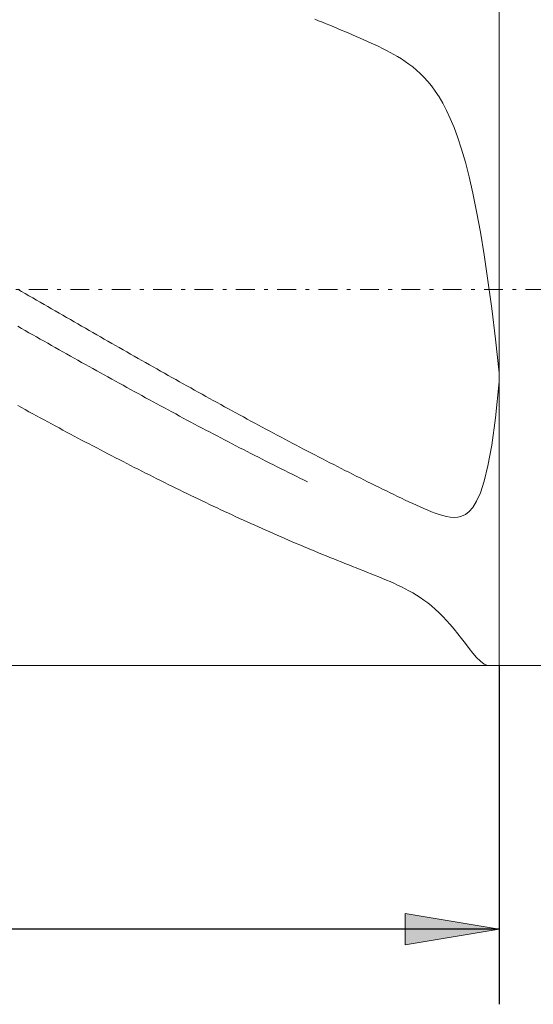
# Model space of a CAD drawing. Units: millimetres. Extents: x -135 to 143, y -100 to 100.
# Drawn here: x -45 to -31, y -10 to 16 of the extents above; entities that cross this region are included whole.
import ezdxf

# ---------------------------------------------------------------- set-up
doc = ezdxf.new("R2010")
doc.units = ezdxf.units.MM
doc.header["$MEASUREMENT"] = 0
doc.linetypes.add('DASHDOT', pattern=[1, 0.5, -0.25, 0, -0.25])
doc.layers.get('0').update_dxf_attribs({"lineweight": 0})
doc.layers.add('Bemassung', color=7, linetype='Continuous', lineweight=0)
doc.layers.add('Geo', color=7, linetype='Continuous', lineweight=0)
doc.styles.get("Standard").update_dxf_attribs({"font": 'Arial'})
doc.dimstyles.new('BEM-ISBE', dxfattribs={"dimtxt": 2.5, "dimasz": 2.5, "dimexe": 1.25, "dimexo": 0.625, "dimtad": 1, "dimdec": 3, "dimzin": 0, "dimdsep": 46, "dimtxsty": 'Standard', "dimblk": 'VDDIM_DEFAULT', "dimcen": 0.09, "dimadec": 3, "dimazin": 0, "dimtol": 1, "dimtm": 1e-09, "dimtfac": 0.5, "dimtdec": 3, "dimtmove": 0, "dimatfit": 3, "dimfxl": 1, "dimtolj": 1, "dimtzin": 0, "dimarcsym": 0})

# ---------------------------------------------------------------- blocks, each defined once
blk = doc.blocks.new('VDDIM_DEFAULT')
at = {"linetype": 'Continuous'}
blk.add_hatch(color=0, dxfattribs=at).paths.add_polyline_path([(0, 0), (-1, -0.1665), (-1, 0.1665)], flags=0)
at = {"color": 0, "linetype": 'Continuous'}
blk.add_lwpolyline([(0, 0), (-1, -0.1665), (-1, 0.1665), (0, 0)], dxfattribs=at)
blk = doc.blocks.new('*D6')
at = {"layer": 'Bemassung', "color": 0, "lineweight": -2}
for p, q in [((-72.186, -9.893), (-72.186, 31.107)), ((-32.186, -0.893), (-32.186, -9.893)), ((-32.186, -7.893), (-72.186, -7.893))]:
    blk.add_line(p, q, dxfattribs=at)
at = {"layer": 'Bemassung', "color": 0}
for p in [(-32.186, -0.893), (-72.186, -9.893)]:
    blk.add_point(p, dxfattribs=at)
at = {"layer": 'Bemassung', "color": 0, "lineweight": -2, "xscale": 2.5, "yscale": 2.5, "zscale": 2.5, "rotation": 180}
blk.add_blockref('VDDIM_DEFAULT', (-72.186, -7.893), dxfattribs=at)
at = {"layer": 'Bemassung', "color": 0, "lineweight": -2, "xscale": 2.5, "yscale": 2.5, "zscale": 2.5}
blk.add_blockref('VDDIM_DEFAULT', (-32.186, -7.893), dxfattribs=at)
at = {"layer": 'Bemassung', "color": 0, "insert": (-52.637, -7.227), "char_height": 2.5, "attachment_point": 8}
blk.add_mtext('40', dxfattribs=at)
blk = doc.blocks.new('*D7')
at = {"layer": 'Bemassung', "color": 0, "lineweight": -2}
for p, q in [((-72.186, -9.893), (-72.186, 31.107)), ((77.814, 18.607), (77.814, 31.107)), ((77.814, 29.107), (-72.186, 29.107))]:
    blk.add_line(p, q, dxfattribs=at)
at = {"layer": 'Bemassung', "color": 0}
for p in [(77.814, 18.607), (-72.186, -9.893)]:
    blk.add_point(p, dxfattribs=at)
at = {"layer": 'Bemassung', "color": 0, "lineweight": -2, "xscale": 2.5, "yscale": 2.5, "zscale": 2.5, "rotation": 180}
blk.add_blockref('VDDIM_DEFAULT', (-72.186, 29.107), dxfattribs=at)
at = {"layer": 'Bemassung', "color": 0, "lineweight": -2, "xscale": 2.5, "yscale": 2.5, "zscale": 2.5}
blk.add_blockref('VDDIM_DEFAULT', (77.814, 29.107), dxfattribs=at)
at = {"layer": 'Bemassung', "color": 0, "insert": (2.814, 29.773), "char_height": 2.5, "attachment_point": 8}
blk.add_mtext('150', dxfattribs=at)

msp = doc.modelspace()

# ---------------------------------------------------------------- linework, layer by layer
at = {"layer": 'Geo'}
for p, q in [((-32.186, 19.1067), (-32.186, -0.8933)), ((-32.186, 19.1067), (-32.186, -0.8933)), ((-36.986, 16.2464), (-37.086, 16.2867)), ((-36.886, 16.2059), (-36.986, 16.2464)), ((-36.786, 16.1651), (-36.886, 16.2059)), ((-36.686, 16.1241), (-36.786, 16.1651)), ((-36.586, 16.0828), (-36.686, 16.1241)), ((-36.486, 16.0413), (-36.586, 16.0828)), ((-36.386, 15.9996), (-36.486, 16.0413)), ((-36.286, 15.9575), (-36.386, 15.9996)), ((-36.186, 15.9152), (-36.286, 15.9575)), ((-36.086, 15.8725), (-36.186, 15.9152)), ((-35.986, 15.8295), (-36.086, 15.8725)), ((-35.886, 15.786), (-35.986, 15.8295)), ((-35.786, 15.7419), (-35.886, 15.786)), ((-35.686, 15.6972), (-35.786, 15.7419)), ((-35.586, 15.6518), (-35.686, 15.6972)), ((-35.486, 15.6054), (-35.586, 15.6518)), ((-35.386, 15.5578), (-35.486, 15.6054)), ((-35.286, 15.5088), (-35.386, 15.5578)), ((-35.186, 15.4582), (-35.286, 15.5088)), ((-35.086, 15.4054), (-35.186, 15.4582)), ((-34.986, 15.3503), (-35.086, 15.4054)), ((-34.886, 15.2922), (-34.986, 15.3503)), ((-34.786, 15.2305), (-34.886, 15.2922)), ((-34.686, 15.1648), (-34.786, 15.2305)), ((-34.586, 15.0942), (-34.686, 15.1648)), ((-34.486, 15.0178), (-34.586, 15.0942)), ((-34.386, 14.9348), (-34.486, 15.0178)), ((-34.286, 14.844), (-34.386, 14.9348)), ((-34.186, 14.7441), (-34.286, 14.844)), ((-34.086, 14.6338), (-34.186, 14.7441)), ((-33.986, 14.5115), (-34.086, 14.6338)), ((-33.886, 14.3753), (-33.986, 14.5115)), ((-33.786, 14.2232), (-33.886, 14.3753)), ((-33.686, 14.053), (-33.786, 14.2232)), ((-33.586, 13.862), (-33.686, 14.053)), ((-33.486, 13.6475), (-33.586, 13.862)), ((-33.386, 13.4062), (-33.486, 13.6475)), ((-33.286, 13.1347), (-33.386, 13.4062)), ((-33.186, 12.829), (-33.286, 13.1347)), ((-33.086, 12.4849), (-33.186, 12.829)), ((-32.986, 12.0978), (-33.086, 12.4849)), ((-32.886, 11.6629), (-32.986, 12.0978)), ((-32.786, 11.1752), (-32.886, 11.6629)), ((-32.686, 10.6295), (-32.786, 11.1752)), ((-32.586, 10.0211), (-32.686, 10.6295)), ((-32.486, 9.3454), (-32.586, 10.0211)), ((-32.386, 8.5992), (-32.486, 9.3454)), ((-44.986, 9.1107), (-44.886, 9.053)), ((-44.886, 9.053), (-44.786, 8.9952)), ((-44.786, 8.9952), (-44.686, 8.9375)), ((-44.686, 8.9375), (-44.586, 8.8798)), ((-44.586, 8.8798), (-44.486, 8.8221)), ((-44.486, 8.8221), (-44.386, 8.7644)), ((-44.386, 8.7644), (-44.286, 8.7067)), ((-44.286, 8.7067), (-44.186, 8.649)), ((-44.186, 8.649), (-44.086, 8.5913)), ((-44.086, 8.5913), (-43.986, 8.5337)), ((-43.986, 8.5337), (-43.886, 8.476)), ((-43.886, 8.476), (-43.786, 8.4184)), ((-43.786, 8.4184), (-43.686, 8.3609)), ((-32.286, 7.7809), (-32.386, 8.5992)), ((-44.986, 8.1258), (-44.886, 8.0691)), ((-43.686, 8.3609), (-43.586, 8.3033)), ((-43.586, 8.3033), (-43.486, 8.2458)), ((-43.486, 8.2458), (-43.386, 8.1882)), ((-43.386, 8.1882), (-43.286, 8.1308)), ((-43.286, 8.1308), (-43.186, 8.0733)), ((-44.886, 8.0691), (-44.786, 8.0124)), ((-44.786, 8.0124), (-44.686, 7.9558)), ((-44.686, 7.9558), (-44.586, 7.8992)), ((-44.586, 7.8992), (-44.486, 7.8426)), ((-43.186, 8.0733), (-43.086, 8.0159)), ((-43.086, 8.0159), (-42.986, 7.9586)), ((-42.986, 7.9586), (-42.886, 7.9012)), ((-42.886, 7.9012), (-42.786, 7.8439)), ((-44.486, 7.8426), (-44.386, 7.7861)), ((-44.386, 7.7861), (-44.286, 7.7296)), ((-44.286, 7.7296), (-44.186, 7.6732)), ((-44.186, 7.6732), (-44.086, 7.6168)), ((-44.086, 7.6168), (-43.986, 7.5604)), ((-42.786, 7.8439), (-42.686, 7.7867)), ((-42.686, 7.7867), (-42.586, 7.7295)), ((-42.586, 7.7295), (-42.486, 7.6723)), ((-42.486, 7.6723), (-42.386, 7.6152)), ((-42.386, 7.6152), (-42.286, 7.5581)), ((-32.186, 6.8914), (-32.286, 7.7809)), ((-43.986, 7.5604), (-43.886, 7.5042)), ((-43.886, 7.5042), (-43.786, 7.4479)), ((-43.786, 7.4479), (-43.686, 7.3917)), ((-43.686, 7.3917), (-43.586, 7.3356)), ((-43.586, 7.3356), (-43.486, 7.2796)), ((-42.286, 7.5581), (-42.186, 7.5011)), ((-42.186, 7.5011), (-42.086, 7.4442)), ((-42.086, 7.4442), (-41.986, 7.3873)), ((-41.986, 7.3873), (-41.886, 7.3304)), ((-41.886, 7.3304), (-41.786, 7.2736)), ((-43.486, 7.2796), (-43.386, 7.2236)), ((-43.386, 7.2236), (-43.286, 7.1676)), ((-43.286, 7.1676), (-43.186, 7.1117)), ((-43.186, 7.1117), (-43.086, 7.0559)), ((-41.786, 7.2736), (-41.686, 7.2169)), ((-41.686, 7.2169), (-41.586, 7.1602)), ((-41.586, 7.1602), (-41.486, 7.1036)), ((-41.486, 7.1036), (-41.386, 7.0471)), ((-43.086, 7.0559), (-42.986, 7.0002)), ((-42.986, 7.0002), (-42.886, 6.9445)), ((-42.886, 6.9445), (-42.786, 6.8889)), ((-42.786, 6.8889), (-42.686, 6.8334)), ((-42.686, 6.8334), (-42.586, 6.778)), ((-41.386, 7.0471), (-41.286, 6.9906)), ((-41.286, 6.9906), (-41.186, 6.9342)), ((-41.186, 6.9342), (-41.086, 6.8779)), ((-41.086, 6.8779), (-40.986, 6.8217)), ((-40.986, 6.8217), (-40.886, 6.7655)), ((-32.186, 6.647), (-32.186, 6.8914)), ((-42.586, 6.778), (-42.486, 6.7226)), ((-42.486, 6.7226), (-42.386, 6.6673)), ((-42.386, 6.6673), (-42.286, 6.6121)), ((-42.286, 6.6121), (-42.186, 6.557)), ((-42.186, 6.557), (-42.086, 6.5019)), ((-40.886, 6.7655), (-40.786, 6.7094)), ((-40.786, 6.7094), (-40.686, 6.6534)), ((-40.686, 6.6534), (-40.586, 6.5975)), ((-40.586, 6.5975), (-40.486, 6.5416)), ((-32.286, 5.6941), (-32.186, 6.647)), ((-42.086, 6.5019), (-41.986, 6.447)), ((-41.986, 6.447), (-41.886, 6.3921)), ((-41.886, 6.3921), (-41.786, 6.3373)), ((-41.786, 6.3373), (-41.686, 6.2826)), ((-41.686, 6.2826), (-41.586, 6.2281)), ((-40.486, 6.5416), (-40.386, 6.4859)), ((-40.386, 6.4859), (-40.286, 6.4302)), ((-40.286, 6.4302), (-40.186, 6.3746)), ((-40.186, 6.3746), (-40.086, 6.3191)), ((-40.086, 6.3191), (-39.986, 6.2637)), ((-44.986, 6.0203), (-44.886, 5.9655)), ((-41.586, 6.2281), (-41.486, 6.1736)), ((-41.486, 6.1736), (-41.386, 6.1192)), ((-41.386, 6.1192), (-41.286, 6.0649)), ((-41.286, 6.0649), (-41.186, 6.0107)), ((-39.986, 6.2637), (-39.886, 6.2084)), ((-39.886, 6.2084), (-39.786, 6.1532)), ((-39.786, 6.1532), (-39.686, 6.0981)), ((-39.686, 6.0981), (-39.586, 6.0431)), ((-39.586, 6.0431), (-39.486, 5.9882)), ((-44.886, 5.9655), (-44.786, 5.9107)), ((-44.786, 5.9107), (-44.686, 5.8561)), ((-44.686, 5.8561), (-44.586, 5.8015)), ((-44.586, 5.8015), (-44.486, 5.7471)), ((-41.186, 6.0107), (-41.086, 5.9566)), ((-41.086, 5.9566), (-40.986, 5.9026)), ((-40.986, 5.9026), (-40.886, 5.8487)), ((-40.886, 5.8487), (-40.786, 5.795)), ((-40.786, 5.795), (-40.686, 5.7413)), ((-39.486, 5.9882), (-39.386, 5.9334)), ((-39.386, 5.9334), (-39.286, 5.8787)), ((-39.286, 5.8787), (-39.186, 5.8241)), ((-39.186, 5.8241), (-39.086, 5.7696)), ((-39.086, 5.7696), (-38.986, 5.7152)), ((-44.486, 5.7471), (-44.386, 5.6928)), ((-44.386, 5.6928), (-44.286, 5.6386)), ((-44.286, 5.6386), (-44.186, 5.5845)), ((-44.186, 5.5845), (-44.086, 5.5305)), ((-44.086, 5.5305), (-43.986, 5.4766)), ((-40.686, 5.7413), (-40.586, 5.6877)), ((-40.586, 5.6877), (-40.486, 5.6343)), ((-40.486, 5.6343), (-40.386, 5.581)), ((-40.386, 5.581), (-40.286, 5.5278)), ((-40.286, 5.5278), (-40.186, 5.4747)), ((-38.986, 5.7152), (-38.886, 5.661)), ((-38.886, 5.661), (-38.786, 5.6068)), ((-38.786, 5.6068), (-38.686, 5.5528)), ((-38.686, 5.5528), (-38.586, 5.4989)), ((-38.586, 5.4989), (-38.486, 5.4451)), ((-32.386, 4.9673), (-32.286, 5.6941)), ((-43.986, 5.4766), (-43.886, 5.4229)), ((-43.886, 5.4229), (-43.786, 5.3693)), ((-43.786, 5.3693), (-43.686, 5.3158)), ((-43.686, 5.3158), (-43.586, 5.2624)), ((-43.586, 5.2624), (-43.486, 5.2092)), ((-40.186, 5.4747), (-40.086, 5.4218)), ((-40.086, 5.4218), (-39.986, 5.3689)), ((-39.986, 5.3689), (-39.886, 5.3162)), ((-39.886, 5.3162), (-39.786, 5.2636)), ((-39.786, 5.2636), (-39.686, 5.2112)), ((-38.486, 5.4451), (-38.386, 5.3915)), ((-38.386, 5.3915), (-38.286, 5.3379)), ((-38.286, 5.3379), (-38.186, 5.2845)), ((-38.186, 5.2845), (-38.086, 5.2312)), ((-43.486, 5.2092), (-43.386, 5.1561)), ((-43.386, 5.1561), (-43.286, 5.1031)), ((-43.286, 5.1031), (-43.186, 5.0503)), ((-43.186, 5.0503), (-43.086, 4.9976)), ((-43.086, 4.9976), (-42.986, 4.945)), ((-39.686, 5.2112), (-39.586, 5.1588)), ((-39.586, 5.1588), (-39.486, 5.1066)), ((-39.486, 5.1066), (-39.386, 5.0546)), ((-39.386, 5.0546), (-39.286, 5.0026)), ((-39.286, 5.0026), (-39.186, 4.9509)), ((-38.086, 5.2312), (-37.986, 5.1781)), ((-37.986, 5.1781), (-37.886, 5.125)), ((-37.886, 5.125), (-37.786, 5.0721)), ((-37.786, 5.0721), (-37.686, 5.0194)), ((-37.686, 5.0194), (-37.586, 4.9668)), ((-42.986, 4.945), (-42.886, 4.8926)), ((-42.886, 4.8926), (-42.786, 4.8403)), ((-42.786, 4.8403), (-42.686, 4.7881)), ((-42.686, 4.7881), (-42.586, 4.7361)), ((-42.586, 4.7361), (-42.486, 4.6843)), ((-39.186, 4.9509), (-39.086, 4.8992)), ((-39.086, 4.8992), (-38.986, 4.8477)), ((-38.986, 4.8477), (-38.886, 4.7963)), ((-38.886, 4.7963), (-38.786, 4.7451)), ((-38.786, 4.7451), (-38.686, 4.694)), ((-37.586, 4.9668), (-37.486, 4.9143)), ((-37.486, 4.9143), (-37.386, 4.8619)), ((-37.386, 4.8619), (-37.286, 4.8097)), ((-37.286, 4.8097), (-37.086, 4.7057)), ((-32.486, 4.4177), (-32.386, 4.9673)), ((-42.486, 4.6843), (-42.386, 4.6326)), ((-42.386, 4.6326), (-42.286, 4.581)), ((-42.286, 4.581), (-42.186, 4.5296)), ((-42.186, 4.5296), (-42.086, 4.4784)), ((-42.086, 4.4784), (-41.986, 4.4273)), ((-38.686, 4.694), (-38.586, 4.6431)), ((-38.586, 4.6431), (-38.486, 4.5923)), ((-38.486, 4.5923), (-38.386, 4.5417)), ((-38.386, 4.5417), (-38.286, 4.4912)), ((-38.286, 4.4912), (-38.186, 4.4408)), ((-37.086, 4.7057), (-36.986, 4.654)), ((-36.986, 4.654), (-36.886, 4.6023)), ((-36.886, 4.6023), (-36.786, 4.5509)), ((-36.786, 4.5509), (-36.686, 4.4996)), ((-36.686, 4.4996), (-36.586, 4.4484)), ((-36.586, 4.4484), (-36.486, 4.3974)), ((-41.986, 4.4273), (-41.886, 4.3763)), ((-41.886, 4.3763), (-41.786, 4.3255)), ((-41.786, 4.3255), (-41.686, 4.2749)), ((-41.686, 4.2749), (-41.586, 4.2244)), ((-41.586, 4.2244), (-41.486, 4.1741)), ((-38.186, 4.4408), (-38.086, 4.3907)), ((-38.086, 4.3907), (-37.986, 4.3407)), ((-37.986, 4.3407), (-37.886, 4.2908)), ((-37.886, 4.2908), (-37.786, 4.2411)), ((-37.786, 4.2411), (-37.686, 4.1916)), ((-37.686, 4.1916), (-37.586, 4.1422)), ((-36.486, 4.3974), (-36.386, 4.3465)), ((-36.386, 4.3465), (-36.286, 4.2958)), ((-36.286, 4.2958), (-36.186, 4.2453)), ((-36.186, 4.2453), (-36.086, 4.1949)), ((-36.086, 4.1949), (-35.986, 4.1447)), ((-32.586, 4.0055), (-32.486, 4.4177)), ((-41.486, 4.1741), (-41.386, 4.124)), ((-41.386, 4.124), (-41.286, 4.074)), ((-41.286, 4.074), (-41.186, 4.0242)), ((-41.186, 4.0242), (-41.086, 3.9746)), ((-41.086, 3.9746), (-40.986, 3.9251)), ((-40.986, 3.9251), (-40.886, 3.8758)), ((-37.586, 4.1422), (-37.486, 4.093)), ((-37.486, 4.093), (-37.386, 4.0439)), ((-37.386, 4.0439), (-37.286, 3.9951)), ((-35.986, 4.1447), (-35.886, 4.0947)), ((-35.886, 4.0947), (-35.786, 4.0448)), ((-35.786, 4.0448), (-35.686, 3.9951)), ((-35.686, 3.9951), (-35.586, 3.9456)), ((-35.586, 3.9456), (-35.486, 3.8962)), ((-32.686, 3.6992), (-32.586, 4.0055)), ((-40.886, 3.8758), (-40.786, 3.8267)), ((-40.786, 3.8267), (-40.686, 3.7777)), ((-40.686, 3.7777), (-40.586, 3.729)), ((-40.586, 3.729), (-40.486, 3.6804)), ((-40.486, 3.6804), (-40.386, 3.632)), ((-35.486, 3.8962), (-35.386, 3.847)), ((-35.386, 3.847), (-35.286, 3.798)), ((-35.286, 3.798), (-35.186, 3.7492)), ((-35.186, 3.7492), (-35.086, 3.7006)), ((-35.086, 3.7006), (-34.986, 3.6522)), ((-32.786, 3.4746), (-32.686, 3.6992)), ((-40.386, 3.632), (-40.286, 3.5838)), ((-40.286, 3.5838), (-40.186, 3.5357)), ((-40.186, 3.5357), (-40.086, 3.4879)), ((-40.086, 3.4879), (-39.986, 3.4402)), ((-39.986, 3.4402), (-39.886, 3.3927)), ((-34.986, 3.6522), (-34.886, 3.6041)), ((-34.886, 3.6041), (-34.786, 3.5562)), ((-34.786, 3.5562), (-34.686, 3.5087)), ((-34.686, 3.5087), (-34.586, 3.4615)), ((-34.586, 3.4615), (-34.486, 3.4148)), ((-34.486, 3.4148), (-34.386, 3.3688)), ((-32.886, 3.3128), (-32.786, 3.4746)), ((-39.886, 3.3927), (-39.786, 3.3454)), ((-39.786, 3.3454), (-39.686, 3.2984)), ((-39.686, 3.2984), (-39.586, 3.2515)), ((-39.586, 3.2515), (-39.486, 3.2047)), ((-39.486, 3.2047), (-39.386, 3.1582)), ((-39.386, 3.1582), (-39.286, 3.1119)), ((-34.386, 3.3688), (-34.286, 3.3236)), ((-34.286, 3.3236), (-34.186, 3.2795)), ((-34.186, 3.2795), (-34.086, 3.2368)), ((-34.086, 3.2368), (-33.986, 3.1961)), ((-33.986, 3.1961), (-33.886, 3.158)), ((-33.886, 3.158), (-33.786, 3.1232)), ((-33.086, 3.1239), (-32.986, 3.1996)), ((-32.986, 3.1996), (-32.886, 3.3128)), ((-39.286, 3.1119), (-39.186, 3.0658)), ((-39.186, 3.0658), (-39.086, 3.0199)), ((-39.086, 3.0199), (-38.986, 2.9742)), ((-38.986, 2.9742), (-38.886, 2.9287)), ((-38.886, 2.9287), (-38.786, 2.8834)), ((-38.786, 2.8834), (-38.686, 2.8383)), ((-33.786, 3.1232), (-33.686, 3.0929)), ((-33.686, 3.0929), (-33.586, 3.0686)), ((-33.586, 3.0686), (-33.486, 3.0522)), ((-33.486, 3.0522), (-33.386, 3.0459)), ((-33.386, 3.0459), (-33.286, 3.0529)), ((-33.286, 3.0529), (-33.186, 3.0772)), ((-33.186, 3.0772), (-33.086, 3.1239)), ((-38.686, 2.8383), (-38.586, 2.7934)), ((-38.586, 2.7934), (-38.486, 2.7488)), ((-38.486, 2.7488), (-38.386, 2.7043)), ((-38.386, 2.7043), (-38.286, 2.6601)), ((-38.286, 2.6601), (-38.186, 2.616)), ((-38.186, 2.616), (-38.086, 2.5722)), ((-38.086, 2.5722), (-37.986, 2.5286)), ((-37.986, 2.5286), (-37.886, 2.4853)), ((-37.886, 2.4853), (-37.786, 2.4421)), ((-37.786, 2.4421), (-37.686, 2.3992)), ((-37.686, 2.3992), (-37.586, 2.3565)), ((-37.586, 2.3565), (-37.486, 2.314)), ((-37.486, 2.314), (-37.386, 2.2717)), ((-37.386, 2.2717), (-37.286, 2.2297)), ((-37.086, 2.1463), (-37.286, 2.2297)), ((-36.986, 2.105), (-37.086, 2.1463)), ((-36.886, 2.0639), (-36.986, 2.105)), ((-36.786, 2.023), (-36.886, 2.0639)), ((-36.686, 1.9824), (-36.786, 2.023)), ((-36.586, 1.942), (-36.686, 1.9824)), ((-36.486, 1.9018), (-36.586, 1.942)), ((-36.386, 1.8618), (-36.486, 1.9018)), ((-36.286, 1.822), (-36.386, 1.8618)), ((-36.186, 1.7825), (-36.286, 1.822)), ((-36.086, 1.743), (-36.186, 1.7825)), ((-35.986, 1.7037), (-36.086, 1.743)), ((-35.886, 1.6644), (-35.986, 1.7037)), ((-35.786, 1.6251), (-35.886, 1.6644)), ((-35.686, 1.5857), (-35.786, 1.6251)), ((-35.586, 1.5462), (-35.686, 1.5857)), ((-35.486, 1.5062), (-35.586, 1.5462)), ((-35.386, 1.4658), (-35.486, 1.5062)), ((-35.286, 1.4247), (-35.386, 1.4658)), ((-35.186, 1.3828), (-35.286, 1.4247)), ((-35.086, 1.3397), (-35.186, 1.3828)), ((-34.986, 1.2953), (-35.086, 1.3397)), ((-34.886, 1.2492), (-34.986, 1.2953)), ((-34.786, 1.2011), (-34.886, 1.2492)), ((-34.686, 1.1506), (-34.786, 1.2011)), ((-34.586, 1.0973), (-34.686, 1.1506)), ((-34.486, 1.0408), (-34.586, 1.0973)), ((-34.386, 0.9806), (-34.486, 1.0408)), ((-34.286, 0.9162), (-34.386, 0.9806)), ((-34.186, 0.8472), (-34.286, 0.9162)), ((-34.086, 0.773), (-34.186, 0.8472)), ((-33.986, 0.6931), (-34.086, 0.773)), ((-33.886, 0.6072), (-33.986, 0.6931)), ((-33.786, 0.5148), (-33.886, 0.6072)), ((-33.686, 0.4156), (-33.786, 0.5148)), ((-33.586, 0.3097), (-33.686, 0.4156)), ((-33.486, 0.1971), (-33.586, 0.3097)), ((-33.386, 0.0782), (-33.486, 0.1971)), ((-33.286, -0.0462), (-33.386, 0.0782)), ((-33.186, -0.1747), (-33.286, -0.0462)), ((-33.086, -0.3054), (-33.186, -0.1747)), ((-32.986, -0.4355), (-33.086, -0.3054)), ((-32.886, -0.5611), (-32.986, -0.4355)), ((-32.786, -0.677), (-32.886, -0.5611)), ((-32.686, -0.7767), (-32.786, -0.677)), ((-32.586, -0.8514), (-32.686, -0.7767)), ((-62.186, -0.8933), (-32.186, -0.8933)), ((-32.486, -0.8905), (-32.586, -0.8514)), ((-32.454, -0.8933), (-32.486, -0.8905)), ((-32.186, -0.8933), (77.314, -0.8933))]:
    msp.add_line(p, q, dxfattribs=at)
at = {"layer": 'Geo', "linetype": 'Dashdot'}
msp.add_line((-72.186, 9.1067), (77.814, 9.1067), dxfattribs=at)

# ---------------------------------------------------------------- dimensions: what is measured, and where the dimension line sits
at = {"layer": 'Bemassung'}
for base, p1, text, picture, middle in [((-72.186, 29.1067), (77.814, 18.6067), '150', '*D7', (2.814, 29.7733)), ((-72.186, -7.8933), (-32.186, -0.8933), '40', '*D6', (-52.6366, -7.2267))]:
    dim = msp.add_linear_dim(base=base, p1=p1, p2=(-72.186, -9.8933), text=text, dimstyle='BEM-ISBE', override={"dimgap": 0.625, "dimlfac": 1, "dimzin": 8, "dimtol": 0, "dimlim": 0, "dimtzin": 8}, dxfattribs=at)
    dim.commit()
    dim.dimension.update_dxf_attribs({"geometry": picture, "text_midpoint": middle})

doc.saveas('drawing.dxf')
